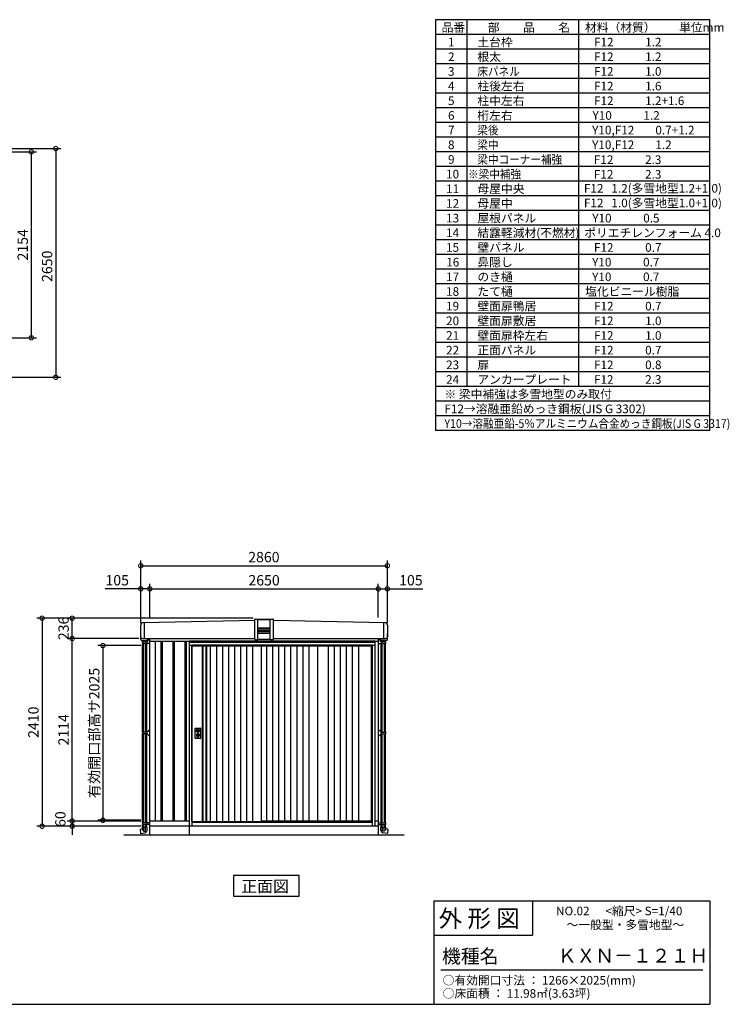
# Model space of a CAD drawing. Extents: x 140 to 16534, y 0 to 11410.
# Drawn here: x 8304 to 16534, y 0 to 11410 of the extents above; entities that cross this region are included whole.
import ezdxf

# ---------------------------------------------------------------- set-up
doc = ezdxf.new("R2010")
doc.units = 0
doc.header["$LTSCALE"] = 20
doc.header["$PDMODE"] = 3
doc.header["$PDSIZE"] = 2
doc.layers.get('0').update_dxf_attribs({"linetype": 'CONTINUOUS'})
doc.layers.get('DEFPOINTS').update_dxf_attribs({"linetype": 'CONTINUOUS'})
for name, color, linetype in [('仕様書枠', 230, 'CONTINUOUS'), ('寸法', 4, 'CONTINUOUS'), ('文字', 7, 'CONTINUOUS'), ('細線', 5, 'CONTINUOUS'), ('部品1', 7, 'CONTINUOUS'), ('Ｇ．Ｌ', 30, 'CONTINUOUS')]:
    doc.layers.add(name, color=color, linetype=linetype)
doc.styles.add('MSGOTHIC', font='MS PGothic.ttf')
doc.styles.add('STYLE1', font='isocp.shx', dxfattribs={"bigfont": 'bigfont.shx'})
doc.styles.add('STYLE2', font='MS PGothic.ttf')
doc.dimstyles.new('INABA_S40G', dxfattribs={"dimscale": 40, "dimtxt": 3, "dimasz": 2.5, "dimexe": 1.5, "dimexo": 0.5, "dimgap": 1, "dimtad": 3, "dimdec": 1, "dimdsep": 46, "dimtxsty": 'STYLE1', "dimblk1": 'DOTSMALL', "dimblk2": 'DOTSMALL', "dimsah": 1, "dimcen": 0, "dimclrt": 7, "dimadec": 0, "dimazin": 0, "dimtfac": 1, "dimtdec": 4, "dimtix": 1, "dimtmove": 0, "dimatfit": 3, "dimldrblk": 'DOTSMALL', "dimfxl": 1, "dimtolj": 1, "dimtzin": 0, "dimarcsym": 0})

# ---------------------------------------------------------------- blocks, each defined once
blk = doc.blocks.new('_DOTSMALL')
at = {"color": 0, "linetype": 'ByBlock', "ltscale": 50, "const_width": 0.5}
blk.add_lwpolyline([(-0.0625, 0, 1), (0.0625, 0, 1)], format="xyb", close=True, dxfattribs=at)
blk = doc.blocks.new('*D14')
at = {"layer": 'DEFPOINTS', "color": 0, "ltscale": 50}
for p in [(9729, 4157), (9269, 2132), (9729, 2132)]:
    blk.add_point(p, dxfattribs=at)
at = {"layer": '寸法', "color": 0, "lineweight": -2, "ltscale": 50}
for p, q in [((9709, 4157), (9209, 4157)), ((9269, 4157), (9269, 2132)), ((9709, 2132), (9209, 2132))]:
    blk.add_line(p, q, dxfattribs=at)
at = {"layer": '寸法', "color": 0, "lineweight": -2, "ltscale": 50, "xscale": 100, "yscale": 100, "zscale": 100}
for p, rotation in [((9269, 4157), 90), ((9269, 2132), 270)]:
    blk.add_blockref('_DOTSMALL', p, dxfattribs=dict(at, rotation=rotation))
at = {"layer": '寸法', "color": 7, "ltscale": 50, "insert": (9169, 3144), "char_height": 120, "attachment_point": 5, "rotation": 90, "style": 'STYLE1'}
blk.add_mtext('\\A1;有効開口部高サ2025', dxfattribs=at)
blk = doc.blocks.new('*D15')
at = {"layer": 'DEFPOINTS', "color": 0, "ltscale": 50}
for p in [(8913, 2064), (9729, 2124), (9729, 2064)]:
    blk.add_point(p, dxfattribs=at)
at = {"layer": '寸法', "color": 0, "lineweight": -2, "ltscale": 50}
for p, q in [((8913, 2124), (8913, 2224)), ((9709, 2124), (8853, 2124)), ((9709, 2064), (8853, 2064)), ((8913, 2124), (8913, 2064)), ((8913, 2064), (8913, 1964))]:
    blk.add_line(p, q, dxfattribs=at)
at = {"layer": '寸法', "color": 0, "lineweight": -2, "ltscale": 50, "xscale": 100, "yscale": 100, "zscale": 100}
for p, rotation in [((8913, 2124), 270), ((8913, 2064), 90)]:
    blk.add_blockref('_DOTSMALL', p, dxfattribs=dict(at, rotation=rotation))
at = {"layer": '寸法', "color": 7, "ltscale": 50, "insert": (8776, 2146), "char_height": 120, "attachment_point": 5, "rotation": 90, "style": 'STYLE1'}
blk.add_mtext('\\A1;60', dxfattribs=at)
blk = doc.blocks.new('*D16')
at = {"layer": 'DEFPOINTS', "color": 0, "ltscale": 50}
for p in [(12568, 4814), (12463, 4464), (12568, 4395)]:
    blk.add_point(p, dxfattribs=at)
at = {"layer": '寸法', "color": 0, "lineweight": -2, "ltscale": 50}
for p, q in [((12463, 4484), (12463, 4874)), ((12463, 4814), (12568, 4814)), ((12568, 4415), (12568, 4874)), ((12568, 4814), (12979, 4814))]:
    blk.add_line(p, q, dxfattribs=at)
at = {"layer": '寸法', "color": 0, "lineweight": -2, "ltscale": 50, "xscale": 100, "yscale": 100, "zscale": 100, "rotation": 180}
blk.add_blockref('_DOTSMALL', (12463, 4814), dxfattribs=at)
at = {"layer": '寸法', "color": 0, "lineweight": -2, "ltscale": 50, "xscale": 100, "yscale": 100, "zscale": 100}
blk.add_blockref('_DOTSMALL', (12568, 4814), dxfattribs=at)
at = {"layer": '寸法', "color": 7, "ltscale": 50, "insert": (12841, 4914), "char_height": 120, "attachment_point": 5, "style": 'STYLE1'}
blk.add_mtext('\\A1;105', dxfattribs=at)
blk = doc.blocks.new('*D17')
at = {"layer": 'DEFPOINTS', "color": 0, "ltscale": 50}
for p in [(9708, 4814), (9813, 4464), (9708, 4395)]:
    blk.add_point(p, dxfattribs=at)
at = {"layer": '寸法', "color": 0, "lineweight": -2, "ltscale": 50}
for p, q in [((9708, 4814), (9296, 4814)), ((9708, 4415), (9708, 4874)), ((9813, 4814), (9708, 4814)), ((9813, 4484), (9813, 4874))]:
    blk.add_line(p, q, dxfattribs=at)
at = {"layer": '寸法', "color": 0, "lineweight": -2, "ltscale": 50, "xscale": 100, "yscale": 100, "zscale": 100, "rotation": 180}
blk.add_blockref('_DOTSMALL', (9708, 4814), dxfattribs=at)
at = {"layer": '寸法', "color": 0, "lineweight": -2, "ltscale": 50, "xscale": 100, "yscale": 100, "zscale": 100}
blk.add_blockref('_DOTSMALL', (9813, 4814), dxfattribs=at)
at = {"layer": '寸法', "color": 7, "ltscale": 50, "insert": (9435, 4914), "char_height": 120, "attachment_point": 5, "style": 'STYLE1'}
blk.add_mtext('\\A1;105', dxfattribs=at)
blk = doc.blocks.new('*D18')
at = {"layer": 'DEFPOINTS', "color": 0, "ltscale": 50}
for p in [(8913, 4238), (9707, 4238), (9729, 2124)]:
    blk.add_point(p, dxfattribs=at)
at = {"layer": '寸法', "color": 0, "lineweight": -2, "ltscale": 50}
for p, q in [((9687, 4238), (8853, 4238)), ((8913, 2124), (8913, 4238)), ((9709, 2124), (8853, 2124))]:
    blk.add_line(p, q, dxfattribs=at)
at = {"layer": '寸法', "color": 0, "lineweight": -2, "ltscale": 50, "xscale": 100, "yscale": 100, "zscale": 100}
for p, rotation in [((8913, 4238), 90), ((8913, 2124), 270)]:
    blk.add_blockref('_DOTSMALL', p, dxfattribs=dict(at, rotation=rotation))
at = {"layer": '寸法', "color": 7, "ltscale": 50, "insert": (8813, 3181), "char_height": 120, "attachment_point": 5, "rotation": 90, "style": 'STYLE1'}
blk.add_mtext('\\A1;2114', dxfattribs=at)
blk = doc.blocks.new('*D19')
at = {"layer": 'DEFPOINTS', "color": 0, "ltscale": 50}
for p in [(8913, 4474), (11030, 4474), (9663, 4238)]:
    blk.add_point(p, dxfattribs=at)
at = {"layer": '寸法', "color": 0, "lineweight": -2, "ltscale": 50}
for p, q in [((11010, 4474), (8853, 4474)), ((8913, 4238), (8913, 4474)), ((9643, 4238), (8853, 4238))]:
    blk.add_line(p, q, dxfattribs=at)
at = {"layer": '寸法', "color": 0, "lineweight": -2, "ltscale": 50, "xscale": 100, "yscale": 100, "zscale": 100}
for p, rotation in [((8913, 4474), 90), ((8913, 4238), 270)]:
    blk.add_blockref('_DOTSMALL', p, dxfattribs=dict(at, rotation=rotation))
at = {"layer": '寸法', "color": 7, "ltscale": 50, "insert": (8813, 4356), "char_height": 120, "attachment_point": 5, "rotation": 90, "style": 'STYLE1'}
blk.add_mtext('\\A1;236', dxfattribs=at)
blk = doc.blocks.new('*D20')
at = {"layer": 'DEFPOINTS', "color": 0, "ltscale": 50}
for p in [(8920, 4474), (8563, 2064), (9729, 2064)]:
    blk.add_point(p, dxfattribs=at)
at = {"layer": '寸法', "color": 0, "lineweight": -2, "ltscale": 50}
for p, q in [((8900, 4474), (8503, 4474)), ((8563, 4474), (8563, 2064)), ((9709, 2064), (8503, 2064))]:
    blk.add_line(p, q, dxfattribs=at)
at = {"layer": '寸法', "color": 0, "lineweight": -2, "ltscale": 50, "xscale": 100, "yscale": 100, "zscale": 100}
for p, rotation in [((8563, 4474), 90), ((8563, 2064), 270)]:
    blk.add_blockref('_DOTSMALL', p, dxfattribs=dict(at, rotation=rotation))
at = {"layer": '寸法', "color": 7, "ltscale": 50, "insert": (8463, 3269), "char_height": 120, "attachment_point": 5, "rotation": 90, "style": 'STYLE1'}
blk.add_mtext('\\A1;2410', dxfattribs=at)
blk = doc.blocks.new('*D21')
at = {"layer": 'DEFPOINTS', "color": 0, "ltscale": 50}
for p in [(12463, 4814), (9813, 4533), (12463, 4464)]:
    blk.add_point(p, dxfattribs=at)
at = {"layer": '寸法', "color": 0, "lineweight": -2, "ltscale": 50}
for p, q in [((9813, 4553), (9813, 4874)), ((9813, 4814), (12463, 4814)), ((12463, 4484), (12463, 4874))]:
    blk.add_line(p, q, dxfattribs=at)
at = {"layer": '寸法', "color": 0, "lineweight": -2, "ltscale": 50, "xscale": 100, "yscale": 100, "zscale": 100, "rotation": 180}
blk.add_blockref('_DOTSMALL', (9813, 4814), dxfattribs=at)
at = {"layer": '寸法', "color": 0, "lineweight": -2, "ltscale": 50, "xscale": 100, "yscale": 100, "zscale": 100}
blk.add_blockref('_DOTSMALL', (12463, 4814), dxfattribs=at)
at = {"layer": '寸法', "color": 7, "ltscale": 50, "insert": (11138, 4914), "char_height": 120, "attachment_point": 5, "style": 'STYLE1'}
blk.add_mtext('\\A1;2650', dxfattribs=at)
blk = doc.blocks.new('*D22')
at = {"layer": 'DEFPOINTS', "color": 0, "ltscale": 50}
for p in [(12568, 5082), (9708, 4814), (12568, 4814)]:
    blk.add_point(p, dxfattribs=at)
at = {"layer": '寸法', "color": 0, "lineweight": -2, "ltscale": 50}
for p, q in [((9708, 4834), (9708, 5142)), ((12568, 4834), (12568, 5142)), ((9708, 5082), (12568, 5082))]:
    blk.add_line(p, q, dxfattribs=at)
at = {"layer": '寸法', "color": 0, "lineweight": -2, "ltscale": 50, "xscale": 100, "yscale": 100, "zscale": 100, "rotation": 180}
blk.add_blockref('_DOTSMALL', (9708, 5082), dxfattribs=at)
at = {"layer": '寸法', "color": 0, "lineweight": -2, "ltscale": 50, "xscale": 100, "yscale": 100, "zscale": 100}
blk.add_blockref('_DOTSMALL', (12568, 5082), dxfattribs=at)
at = {"layer": '寸法', "color": 7, "ltscale": 50, "insert": (11136, 5182), "char_height": 120, "attachment_point": 5, "style": 'STYLE1'}
blk.add_mtext('\\A1;2860', dxfattribs=at)
blk = doc.blocks.new('*D13')
at = {"layer": 'DEFPOINTS', "color": 0, "ltscale": 50}
for p in [(7433, 9916), (7433, 7266), (8722, 7266)]:
    blk.add_point(p, dxfattribs=at)
at = {"layer": '寸法', "color": 0, "lineweight": -2, "ltscale": 50}
for p, q in [((7453, 9916), (8782, 9916)), ((8722, 9916), (8722, 7266)), ((7453, 7266), (8782, 7266))]:
    blk.add_line(p, q, dxfattribs=at)
at = {"layer": '寸法', "color": 0, "lineweight": -2, "ltscale": 50, "xscale": 100, "yscale": 100, "zscale": 100}
for p, rotation in [((8722, 9916), 90), ((8722, 7266), 270)]:
    blk.add_blockref('_DOTSMALL', p, dxfattribs=dict(at, rotation=rotation))
at = {"layer": '寸法', "color": 7, "ltscale": 50, "insert": (8622, 8552), "char_height": 120, "attachment_point": 5, "rotation": 90, "style": 'STYLE1'}
blk.add_mtext('\\A1;2650', dxfattribs=at)
blk = doc.blocks.new('*D56')
at = {"layer": 'DEFPOINTS', "color": 0, "ltscale": 50}
for p in [(7510, 9878), (7510, 7724), (8439, 7724)]:
    blk.add_point(p, dxfattribs=at)
at = {"layer": '寸法', "color": 0, "lineweight": -2, "ltscale": 50}
for p, q in [((7530, 9878), (8499, 9878)), ((8439, 9878), (8439, 7724)), ((7530, 7724), (8499, 7724))]:
    blk.add_line(p, q, dxfattribs=at)
at = {"layer": '寸法', "color": 0, "lineweight": -2, "ltscale": 50, "xscale": 100, "yscale": 100, "zscale": 100}
for p, rotation in [((8439, 9878), 90), ((8439, 7724), 270)]:
    blk.add_blockref('_DOTSMALL', p, dxfattribs=dict(at, rotation=rotation))
at = {"layer": '寸法', "color": 7, "ltscale": 50, "insert": (8339, 8801), "char_height": 120, "attachment_point": 5, "rotation": 90, "style": 'STYLE1'}
blk.add_mtext('\\A1;2154', dxfattribs=at)

msp = doc.modelspace()

# ---------------------------------------------------------------- linework, layer by layer
at = {"layer": '仕様書枠', "ltscale": 50}
for p, q in [((13127.2, 11409.6), (13127.2, 6649.6)), ((16307.2, 11409.6), (13127.2, 11409.6)), ((13490.2, 11409.6), (13490.2, 7159.6)), ((16307.2, 6649.6), (16307.2, 11409.6)), ((14785.2, 11409.6), (14785.2, 7159.6)), ((16307.2, 11239.6), (13127.2, 11239.6)), ((16307.2, 11069.6), (13127.2, 11069.6)), ((16307.2, 10899.6), (13127.2, 10899.6)), ((16307.2, 10729.6), (13127.2, 10729.6)), ((16307.2, 10559.6), (13127.2, 10559.6)), ((16307.2, 10389.6), (13127.2, 10389.6)), ((16307.2, 10219.6), (13127.2, 10219.6)), ((16307.2, 10049.6), (13127.2, 10049.6)), ((16307.2, 9879.6), (13127.2, 9879.6)), ((16307.2, 9709.6), (13127.2, 9709.6)), ((16307.2, 9539.6), (13127.2, 9539.6)), ((16307.2, 9369.6), (13127.2, 9369.6)), ((16307.2, 9199.6), (13127.2, 9199.6)), ((16307.2, 9029.6), (13127.2, 9029.6)), ((16307.2, 8859.6), (13127.2, 8859.6)), ((16307.2, 8689.6), (13127.2, 8689.6)), ((16307.2, 8519.6), (13127.2, 8519.6)), ((16307.2, 8349.6), (13127.2, 8349.6)), ((16307.2, 8179.6), (13127.2, 8179.6)), ((16307.2, 8009.6), (13127.2, 8009.6)), ((16307.2, 7839.6), (13127.2, 7839.6)), ((16307.2, 7669.6), (13127.2, 7669.6)), ((16307.2, 7499.6), (13127.2, 7499.6)), ((16307.2, 7329.6), (13127.2, 7329.6)), ((16307.2, 7159.6), (13127.2, 7159.6)), ((16307.2, 6989.6), (13127.2, 6989.6)), ((16307.2, 6819.6), (13127.2, 6819.6)), ((16307.2, 6649.6), (13127.2, 6649.6)), ((13107.2, 1200), (16307.2, 1200)), ((16307.2, 1200), (16307.2, 0)), ((13107.2, 800), (14251.2, 800)), ((140, 0), (16307.2, 0))]:
    msp.add_line(p, q, dxfattribs=at)
at = {"layer": '仕様書枠', "linetype": 'Continuous', "ltscale": 50}
for p, q in [((13107.2, 1200), (13107.2, 0)), ((14251.2, 1200), (14251.2, 800))]:
    msp.add_line(p, q, dxfattribs=at)
at = {"layer": '文字', "color": 7, "ltscale": 50}
msp.add_line((13187.2, 400), (16227.2, 400), dxfattribs=at)
at = {"layer": '細線', "ltscale": 50}
for p, q in [((11065.669, 4457.683), (11209.669, 4457.683)), ((9752.669, 4237.683), (9752.669, 4425.09)), ((11065.669, 4362.979), (11209.669, 4362.979)), ((11065.669, 4352.979), (11209.669, 4352.979)), ((11065.669, 4335.979), (11209.669, 4335.979)), ((12522.669, 4425.09), (12522.669, 4237.683)), ((11065.669, 4318.979), (11209.669, 4318.979)), ((11065.669, 4301.979), (11209.669, 4301.979)), ((9726.869, 4209.723), (9726.869, 4216.723)), ((9726.869, 4209.723), (9781.469, 4209.723)), ((9729.169, 4202.223), (9729.169, 4209.723)), ((9729.169, 3155.083), (9729.169, 4182.223)), ((9742.169, 4202.223), (9742.169, 4209.723)), ((9742.169, 3155.083), (9742.169, 4182.223)), ((9745.169, 4209.723), (9745.169, 4216.723)), ((9763.169, 4209.723), (9763.169, 4216.723)), ((9766.169, 4202.223), (9766.169, 4209.723)), ((9766.169, 3155.083), (9766.169, 4182.223)), ((9779.169, 4202.223), (9779.169, 4209.723)), ((9779.169, 3155.083), (9779.169, 4182.223)), ((9781.469, 4209.723), (9781.469, 4216.723)), ((9940.169, 4208.683), (9940.169, 2123.683)), ((9955.169, 4208.683), (9955.169, 2123.683)), ((10080.169, 4208.683), (10080.169, 2123.683)), ((10095.169, 4208.683), (10095.169, 2123.683)), ((10220.169, 4208.683), (10220.169, 2123.683)), ((10235.169, 4208.683), (10235.169, 2123.683)), ((12424.669, 4193.683), (10270.669, 4193.683)), ((10300.669, 4161.183), (10300.669, 2068.683)), ((12394.669, 4161.183), (10300.669, 4161.183)), ((12394.669, 4151.683), (10300.669, 4151.683)), ((12394.669, 2068.683), (12394.669, 4161.183)), ((12493.869, 4209.723), (12493.869, 4216.723)), ((12548.469, 4209.723), (12493.869, 4209.723)), ((12496.169, 4202.223), (12496.169, 4209.723)), ((12496.169, 3155.083), (12496.169, 4182.223)), ((12509.169, 4202.223), (12509.169, 4209.723)), ((12509.169, 3155.083), (12509.169, 4182.223)), ((12512.169, 4209.723), (12512.169, 4216.723)), ((12530.169, 4209.723), (12530.169, 4216.723)), ((12533.169, 4202.223), (12533.169, 4209.723)), ((12533.169, 3155.083), (12533.169, 4182.223)), ((12546.169, 4202.223), (12546.169, 4209.723)), ((12546.169, 3155.083), (12546.169, 4182.223)), ((12548.469, 4209.723), (12548.469, 4216.723)), ((9729.169, 2104.109), (9729.169, 3135.083)), ((9742.169, 2104.109), (9742.169, 3135.083)), ((9766.169, 2104.109), (9766.169, 3135.083)), ((9779.169, 2104.109), (9779.169, 3135.083)), ((10356.6, 3177.429), (10359.507, 3177.429)), ((10356.6, 3161.937), (10359.507, 3161.937)), ((10361.169, 3095.824), (10361.169, 3104.808)), ((10365.669, 3099.131), (10365.669, 3103.708)), ((10376.669, 3099.131), (10376.669, 3103.708)), ((10381.169, 3095.824), (10381.169, 3104.808)), ((10382.831, 3177.429), (10385.738, 3177.429)), ((10382.831, 3161.937), (10385.738, 3161.937)), ((12496.169, 2104.109), (12496.169, 3135.083)), ((12509.169, 2104.109), (12509.169, 3135.083)), ((12533.169, 2104.109), (12533.169, 3135.083)), ((12546.169, 2104.109), (12546.169, 3135.083)), ((9729.169, 2053.705), (9729.169, 2084.109)), ((9742.169, 2053.705), (9742.169, 2084.109)), ((9766.169, 2053.705), (9766.169, 2084.109)), ((9779.169, 2053.705), (9779.169, 2084.109)), ((10300.669, 2115.683), (12394.669, 2115.683)), ((10300.669, 2111.683), (12394.669, 2111.683)), ((11104.669, 2126.183), (12368.669, 2126.183)), ((12372.669, 2115.683), (12368.669, 2126.183)), ((12496.169, 2053.705), (12496.169, 2084.109)), ((12509.169, 2053.705), (12509.169, 2084.109)), ((12533.169, 2053.705), (12533.169, 2084.109)), ((12546.169, 2053.705), (12546.169, 2084.109)), ((9702.269, 2028.205), (9726.869, 2032.705)), ((9702.269, 2028.205), (9726.869, 2032.705)), ((9702.269, 2028.205), (9726.869, 2032.705)), ((9702.269, 2028.205), (9706.218, 1978.827)), ((9706.218, 1978.827), (9759.081, 1988.497)), ((9726.869, 2032.705), (9726.869, 2053.705)), ((9781.469, 2053.705), (9726.869, 2053.705)), ((9726.869, 2032.705), (9731.268, 2008.658)), ((9745.169, 2001.23), (9745.169, 2053.705)), ((9745.169, 2001.23), (9763.169, 2004.522)), ((9763.169, 2004.522), (9763.169, 2053.705)), ((9781.469, 2015.351), (9781.469, 2053.705)), ((12493.869, 2053.705), (12548.469, 2053.705)), ((12493.869, 2015.351), (12493.869, 2053.705)), ((12512.169, 2004.522), (12512.169, 2053.705)), ((12530.169, 2001.23), (12512.169, 2004.522)), ((12569.119, 1978.827), (12516.256, 1988.497)), ((12530.169, 2001.23), (12530.169, 2053.705)), ((12548.469, 2032.705), (12544.07, 2008.658)), ((12548.469, 2032.705), (12548.469, 2053.705)), ((12573.069, 2028.205), (12548.469, 2032.705)), ((12573.069, 2028.205), (12548.469, 2032.705)), ((12573.069, 2028.205), (12548.469, 2032.705)), ((12573.069, 2028.205), (12569.119, 1978.827))]:
    msp.add_line(p, q, dxfattribs=at)
at = {"layer": '細線'}
for p, q in [((9796.169, 4218.266), (9796.169, 4237.683)), ((12479.169, 4218.266), (12479.169, 4237.683)), ((9727.969, 4202.223), (9727.969, 4182.223)), ((9781.638, 4202.223), (9727.969, 4202.223)), ((9812.669, 4182.223), (9727.969, 4182.223)), ((9780.369, 4202.223), (9780.369, 4182.223)), ((9782.248, 4203.102), (9795.29, 4216.144)), ((9782.248, 4203.102), (9795.29, 4216.144)), ((10428.669, 4151.683), (10428.669, 2118.683)), ((10462.669, 4151.683), (10462.669, 2118.683)), ((10514.669, 4151.683), (10514.669, 2118.683)), ((10584.669, 4151.683), (10584.669, 2118.683)), ((10654.669, 4151.683), (10654.669, 2118.683)), ((10724.669, 4151.683), (10724.669, 2118.683)), ((10794.669, 4151.683), (10794.669, 2118.683)), ((10864.669, 4151.683), (10864.669, 2118.683)), ((10934.669, 4151.683), (10934.669, 2118.683)), ((11004.669, 4151.683), (11004.669, 2118.683)), ((11166.169, 4151.683), (11166.169, 2126.183)), ((11236.169, 4151.683), (11236.169, 2126.183)), ((11306.169, 4151.683), (11306.169, 2126.183)), ((11376.169, 4151.683), (11376.169, 2126.183)), ((11446.169, 4151.683), (11446.169, 2126.183)), ((11516.169, 4151.683), (11516.169, 2126.183)), ((11586.169, 4151.683), (11586.169, 2126.183)), ((11656.169, 4151.683), (11656.169, 2126.183)), ((11881.419, 4151.683), (11881.419, 2126.183)), ((11951.419, 4151.683), (11951.419, 2126.183)), ((12021.419, 4151.683), (12021.419, 2126.183)), ((12091.419, 4151.683), (12091.419, 2126.183)), ((12161.419, 4151.683), (12161.419, 2126.183)), ((12231.419, 4151.683), (12231.419, 2126.183)), ((12462.669, 4182.223), (12547.369, 4182.223)), ((12493.09, 4203.102), (12480.048, 4216.144)), ((12493.09, 4203.102), (12480.048, 4216.144)), ((12493.699, 4202.223), (12547.369, 4202.223)), ((12494.969, 4202.223), (12494.969, 4182.223)), ((12547.369, 4202.223), (12547.369, 4182.223)), ((9727.969, 3155.083), (9727.969, 3135.083)), ((9781.638, 3155.083), (9727.969, 3155.083)), ((9781.638, 3135.083), (9727.969, 3135.083)), ((9780.369, 3155.083), (9780.369, 3135.083)), ((9782.248, 3155.962), (9800.49, 3174.204)), ((9782.248, 3134.204), (9800.49, 3115.962)), ((9812.669, 3175.083), (9802.611, 3175.083)), ((9812.669, 3115.083), (9802.611, 3115.083)), ((12462.669, 3175.083), (12472.726, 3175.083)), ((12462.669, 3115.083), (12472.726, 3115.083)), ((12493.09, 3155.962), (12474.848, 3174.204)), ((12493.09, 3134.204), (12474.848, 3115.962)), ((12493.699, 3155.083), (12547.369, 3155.083)), ((12493.699, 3135.083), (12547.369, 3135.083)), ((12494.969, 3155.083), (12494.969, 3135.083)), ((12547.369, 3155.083), (12547.369, 3135.083)), ((9727.969, 2104.109), (9727.969, 2084.109)), ((9812.669, 2104.109), (9727.969, 2104.109)), ((9812.669, 2084.109), (9727.969, 2084.109)), ((9780.369, 2104.109), (9780.369, 2084.109)), ((12462.669, 2104.109), (12547.369, 2104.109)), ((12462.669, 2084.109), (12547.369, 2084.109)), ((12494.969, 2104.109), (12494.969, 2084.109)), ((12547.369, 2104.109), (12547.369, 2084.109))]:
    msp.add_line(p, q, dxfattribs=at)
at = {"layer": '細線', "ltscale": 50}
for centre, radius in [((10371.169, 3119.683), 12), ((10371.169, 3169.683), 4.5)]:
    msp.add_circle(centre, radius, dxfattribs=at)
at = {"layer": '細線'}
for centre, start, end in [((9784.369, 4200.98), 135, 155.5301995), ((9793.169, 4218.266), 315, 0), ((12482.169, 4218.266), 180, 225), ((12490.969, 4200.98), 24.4698005, 45), ((9784.369, 3153.84), 135, 155.5301995), ((9784.369, 3136.326), 204.4698005, 225), ((9802.611, 3172.083), 90, 135), ((9802.611, 3118.083), 225, 270), ((12472.726, 3172.083), 45, 90), ((12472.726, 3118.083), 270, 315), ((12490.969, 3153.84), 24.4698005, 45), ((12490.969, 3136.326), 315, 335.5301995)]:
    msp.add_arc(centre, 3, start, end, dxfattribs=at)
at = {"layer": '細線', "ltscale": 50}
for centre, radius, start, end in [((10371.169, 3119.683), 17.5, 306.4837371, 233.5162629), ((10371.169, 3169.683), 16.5, 152.0012353, 207.9987647), ((10371.169, 3169.683), 14, 146.4074436, 213.5925564), ((10360.169, 3104.808), 1, 0, 53.5162629), ((10362.169, 3095.824), 1, 180, 249.3326835), ((10371.169, 3119.683), 26.5, 249.3326835, 290.6673165), ((10365.969, 3103.708), 0.3, 71.9694646, 180), ((10365.969, 3099.131), 0.3, 180, 255.8014401), ((10371.169, 3119.683), 21.5, 255.8014401, 284.1985599), ((10371.169, 3119.683), 16.5, 251.9694646, 288.0305354), ((10371.169, 3119.683), 4, 111.2538092, 248.7461908), ((10376.369, 3103.708), 0.3, 0, 108.0305354), ((10376.369, 3099.131), 0.3, 284.1985599, 0), ((10380.169, 3095.824), 1, 290.6673165, 360), ((10382.169, 3104.808), 1, 126.4837371, 180), ((10371.169, 3169.683), 14, 326.4074436, 33.5925564), ((10371.169, 3169.683), 16.5, 332.0012353, 27.9987647), ((9754.169, 2015.351), 27.3, 280.3663226, 0), ((12521.169, 2015.351), 27.3, 180, 259.6336774)]:
    msp.add_arc(centre, radius, start, end, dxfattribs=at)
at = {"layer": '部品1', "ltscale": 50}
for p, q in [((9737.131, 4424.811), (11029.669, 4451.747)), ((11029.669, 4232.383), (11029.669, 4459.183)), ((11034.669, 4464.183), (11240.669, 4464.183)), ((11065.669, 4232.383), (11065.669, 4464.183)), ((11209.669, 4232.383), (11209.669, 4464.183)), ((11245.669, 4232.383), (11245.669, 4459.183)), ((11245.669, 4451.747), (12538.207, 4424.811)), ((9707.669, 4257.683), (9707.669, 4394.816)), ((12567.669, 4394.816), (12567.669, 4257.683)), ((9707.169, 4231.723), (9707.169, 4294.723)), ((9707.169, 4294.723), (9707.669, 4294.723)), ((9727.669, 4237.683), (11029.669, 4237.683)), ((9785.169, 4219.723), (9785.169, 4237.683)), ((9812.669, 1963.683), (9812.669, 4237.683)), ((11034.669, 4227.383), (11060.669, 4227.383)), ((11065.669, 4232.683), (11209.669, 4232.683)), ((11214.669, 4227.383), (11240.669, 4227.383)), ((11245.669, 4237.683), (12547.669, 4237.683)), ((12462.669, 4237.683), (12462.669, 1963.683)), ((12490.169, 4219.723), (12490.169, 4237.683)), ((12568.169, 4294.723), (12567.669, 4294.723)), ((12568.169, 4231.723), (12568.169, 4294.723)), ((9722.169, 4216.723), (9782.169, 4216.723)), ((9812.669, 4208.683), (12462.669, 4208.683)), ((9877.669, 2123.683), (9877.669, 4208.683)), ((12424.669, 4208.683), (10270.669, 4208.683)), ((10270.669, 4203.683), (10270.669, 1963.683)), ((12424.669, 4203.683), (10270.669, 4203.683)), ((10300.669, 4159.683), (10270.669, 4159.683)), ((10297.669, 4208.683), (10297.669, 4208.683)), ((10297.669, 4203.683), (10297.669, 4208.683)), ((10300.669, 2118.683), (10300.669, 4151.683)), ((11104.669, 4151.683), (11104.669, 2118.683)), ((11104.669, 4151.683), (11104.669, 2118.683)), ((11758.669, 4151.683), (11758.669, 2126.183)), ((12385.669, 2115.683), (12385.669, 4151.683)), ((12424.669, 4159.683), (12394.669, 4159.683)), ((12397.669, 4208.683), (12397.669, 4208.683)), ((12397.669, 4203.683), (12397.669, 4208.683)), ((12424.669, 2063.683), (12424.669, 4203.683)), ((12553.169, 4216.723), (12493.169, 4216.723)), ((10339.669, 3084.183), (10339.669, 3195.183)), ((10344.669, 3200.183), (10397.669, 3200.183)), ((10402.669, 3195.183), (10402.669, 3084.183)), ((10397.669, 3079.183), (10344.669, 3079.183)), ((10270.669, 2123.683), (9812.669, 2123.683)), ((12462.669, 2063.683), (9812.669, 2063.683)), ((10270.669, 2068.683), (12424.669, 2068.683)), ((10300.669, 2118.683), (11104.669, 2118.683)), ((10309.669, 2118.683), (10309.669, 2115.683)), ((12462.669, 2123.683), (12424.669, 2123.683))]:
    msp.add_line(p, q, dxfattribs=at)
at = {"layer": '部品1'}
for p, q in [((10420.669, 4151.683), (10420.669, 2118.683)), ((10470.669, 4151.683), (10470.669, 2118.683)), ((11758.669, 4151.683), (11758.669, 2126.183))]:
    msp.add_line(p, q, dxfattribs=at)
at = {"layer": '部品1', "ltscale": 50}
for points in [[(10367.669, 3188.358), (10367.669, 3177.429)], [(10367.669, 3161.937), (10367.669, 3151.008)], [(10374.669, 3177.429), (10374.669, 3188.358)], [(10374.669, 3151.008), (10374.669, 3161.937)]]:
    msp.add_lwpolyline(points, dxfattribs=at)
msp.add_lwpolyline([(10369.719, 3114.933), (10372.619, 3114.933), (10372.619, 3124.433), (10369.719, 3124.433)], close=True, dxfattribs=at)
at = {"layer": '部品1'}
msp.add_lwpolyline([(10783.434, 1492.393), (10783.434, 1252.501), (11546.904, 1252.501), (11546.904, 1492.393)], close=True, dxfattribs=at)
msp.add_lwpolyline([(10783.434, 1492.393), (10783.434, 1252.501), (11546.904, 1252.501), (11546.904, 1492.393)], close=True, dxfattribs=at)
at = {"layer": '部品1', "ltscale": 50}
for centre, radius in [((10371.169, 3169.683), 19), ((10371.169, 3119.683), 9)]:
    msp.add_circle(centre, radius, dxfattribs=at)
for centre, radius, start, end in [((11034.669, 4459.183), 5, 90, 180), ((11240.669, 4459.183), 5, 0, 90), ((9737.669, 4394.816), 30, 91.0270216, 180), ((12537.669, 4394.816), 30, 0, 88.9729784), ((9722.169, 4231.723), 15, 180, 270), ((9727.669, 4257.683), 20, 180, 270), ((11034.669, 4232.383), 5, 180, 270), ((11060.669, 4232.383), 5, 270, 0), ((11214.669, 4232.383), 5, 180, 270), ((11240.669, 4232.383), 5, 270, 0), ((12547.669, 4257.683), 20, 270, 0), ((12553.169, 4231.723), 15, 270, 0), ((9782.169, 4219.723), 3, 270, 360), ((12493.169, 4219.723), 3, 180, 270), ((10344.669, 3195.183), 5, 90, 180), ((10397.669, 3195.183), 5, 0, 90), ((10344.669, 3084.183), 5, 180, 270), ((10371.169, 3169.683), 8.5, 114.3157392, 245.6842608), ((10371.169, 3169.683), 8.5, 294.3157392, 65.6842608), ((10397.669, 3084.183), 5, 270, 0)]:
    msp.add_arc(centre, radius, start, end, dxfattribs=at)
at = {"layer": 'Ｇ．Ｌ', "color": 30, "ltscale": 50}
msp.add_line((9512.669, 1963.683), (12762.669, 1963.683), dxfattribs=at)

# ---------------------------------------------------------------- texts
at = {"layer": '文字', "color": 7, "ltscale": 50}
for s, height, style, p in [('品番', 100, 'STYLE1', (13197.425, 11270.014)), ('部\u3000\u3000品\u3000\u3000名', 100, 'STYLE1', (13732.038, 11270.014)), ('材料（材質）\u3000\u3000単位mm', 100, 'STYLE1', (14859.798, 11270.014)), ('1', 100, 'STYLE1', (13271.19, 11100.014)), ('土台枠', 100, 'STYLE1', (13612.336, 11100.014)), ('F12            1.2', 100, 'STYLE1', (14964.22, 11100.014)), ('2', 100, 'STYLE1', (13271.19, 10930.014)), ('根太', 100, 'STYLE1', (13612.336, 10930.014)), ('F12            1.2', 100, 'STYLE1', (14964.22, 10930.014)), ('3', 100, 'STYLE1', (13271.19, 10760.014)), ('F12            1.0', 100, 'STYLE1', (14964.22, 10760.014)), ('4', 100, 'STYLE1', (13271.19, 10590.014)), ('柱後左右', 100, 'STYLE1', (13612.336, 10590.014)), ('F12            1.6', 100, 'STYLE1', (14964.22, 10590.014)), ('5', 100, 'STYLE1', (13271.19, 10420.014)), ('柱中左右', 100, 'STYLE1', (13612.336, 10420.014)), ('F12            1.2+1.6', 100, 'STYLE1', (14964.22, 10420.014)), ('6', 100, 'STYLE1', (13271.19, 10250.014)), ('桁左右', 100, 'STYLE1', (13612.336, 10250.014)), ('Y10            1.2', 100, 'STYLE1', (14947.044, 10250.014)), ('7', 100, 'STYLE1', (13271.19, 10080.014)), ('Y10,F12        0.7+1.2', 100, 'STYLE1', (14942.749, 10080.014)), ('8', 100, 'STYLE1', (13271.19, 9910.014)), ('Y10,F12        1.2', 100, 'STYLE1', (14942.749, 9910.014)), ('9', 100, 'STYLE1', (13271.19, 9740.014)), ('F12            2.3', 100, 'STYLE1', (14963.068, 9737.625)), ('10', 100, 'STYLE1', (13248.777, 9570.014)), ('F12            2.3', 100, 'STYLE1', (14963.068, 9567.625)), ('11', 100, 'STYLE1', (13248.777, 9400.014)), ('母屋中央', 100, 'STYLE1', (13612.336, 9400.014)), ('F12   1.2(多雪地型1.2+1.0)', 100, 'STYLE1', (14847.613, 9405.516)), ('12', 100, 'STYLE1', (13248.777, 9230.014)), ('母屋中', 100, 'STYLE1', (13612.336, 9230.014)), ('F12   1.0(多雪地型1.0+1.0)', 100, 'STYLE1', (14847.613, 9235.516)), ('13', 100, 'STYLE1', (13248.777, 9060.014)), ('屋根パネル', 100, 'STYLE1', (13612.336, 9060.014)), ('Y10            0.5', 100, 'STYLE1', (14944.41, 9060.014)), ('14', 100, 'STYLE1', (13248.777, 8890.014)), ('結露軽減材(不燃材)', 100, 'STYLE1', (13612.336, 8890.014)), ('ポリエチレンフォーム 4.0', 100, 'STYLE1', (14851.334, 8890.014)), ('15', 100, 'STYLE1', (13248.777, 8720.014)), ('壁パネル', 100, 'STYLE1', (13612.336, 8720.014)), ('F12            0.7', 100, 'STYLE1', (14964.001, 8720.014)), ('16', 100, 'STYLE1', (13250.4, 8550.014)), ('鼻隠し', 100, 'STYLE1', (13612.336, 8550.014)), ('Y10            0.7', 100, 'STYLE1', (14942.657, 8550.014)), ('17', 100, 'STYLE1', (13248.777, 8380.014)), ('のき樋', 100, 'STYLE1', (13612.336, 8380.014)), ('Y10            0.7', 100, 'STYLE1', (14942.657, 8380.014)), ('18', 100, 'STYLE1', (13248.777, 8210.014)), ('たて樋', 100, 'STYLE1', (13612.336, 8210.014)), ('塩化ビニール樹脂', 100, 'STYLE1', (14862.012, 8210.014)), ('19', 100, 'STYLE1', (13248.777, 8040.014)), ('壁面扉鴨居', 100, 'STYLE1', (13612.336, 8040.014)), ('F12            0.7', 100, 'STYLE1', (14964.113, 8040.014)), ('20', 100, 'STYLE1', (13248.777, 7870.014)), ('壁面扉敷居', 100, 'STYLE1', (13612.336, 7870.014)), ('F12            1.0', 100, 'STYLE1', (14964.113, 7870.014)), ('21', 100, 'STYLE1', (13248.777, 7700.014)), ('壁面扉枠左右', 100, 'STYLE1', (13612.336, 7700.014)), ('F12            1.0', 100, 'STYLE1', (14964.113, 7700.014)), ('22', 100, 'STYLE1', (13248.777, 7530.014)), ('正面パネル', 100, 'STYLE1', (13612.336, 7530.014)), ('F12            0.7', 100, 'STYLE1', (14964.113, 7530.014)), ('23', 100, 'STYLE1', (13248.777, 7360.014)), ('扉', 100, 'STYLE1', (13612.336, 7360.014)), ('F12            0.8', 100, 'STYLE1', (14964.113, 7360.014)), ('アンカープレート', 100, 'STYLE1', (13612.336, 7190.014)), ('24', 100, 'STYLE1', (13248.777, 7190.014)), ('F12            2.3', 100, 'STYLE1', (14964.113, 7190.014)), ('※ 梁中補強は多雪地型のみ取付', 100, 'STYLE1', (13229.831, 7020.014)), ('F12→溶融亜鉛めっき鋼板(JIS G 3302)', 100, 'STYLE1', (13229.831, 6850.014)), ('NO.02      <縮尺> S=1/40', 100, 'STYLE2', (14524.132, 1031.558)), ('外 形 図', 200, 'STYLE2', (13162.979, 895.091)), ('～一般型・多雪地型～', 100, 'STYLE2', (14646.461, 871.964)), ('機種名', 160, 'STYLE2', (13201.437, 477.274)), ('ＫＸＮ－１２１Ｈ', 160, 'MSGOTHIC', (14542.327, 483.897)), ('○有効開口寸法 ： 1266×2025(mm)', 100, 'STYLE2', (13209.405, 228.544)), ('○床面積 ： 11.98㎡(3.63坪) \u3000', 100, 'STYLE2', (13209.405, 76.094))]:
    msp.add_text(s, height=height, dxfattribs=dict(at, style=style)).set_placement(p)
at = {"layer": '文字', "color": 7, "ltscale": 50, "style": 'STYLE1', "width": 0.9}
for s, p in [('床パネル', (13612.336, 10760.014)), ('梁後', (13612.336, 10080.014)), ('梁中', (13612.336, 9910.014)), ('梁中コーナー補強', (13612.336, 9740.014)), ('※梁中補強', (13504.349, 9570.014)), ('Y10→溶融亜鉛-5％アルミニウム合金めっき鋼板(JIS G 3317)', (13229.831, 6680.014))]:
    msp.add_text(s, height=100, dxfattribs=at).set_placement(p)
at = {"layer": '部品1', "style": 'STYLE2'}
msp.add_text('正面図', height=135, dxfattribs=at).set_placement((10873.959, 1299.5))
msp.add_text('正面図', height=135, dxfattribs=at).set_placement((10873.959, 1299.5))

# ---------------------------------------------------------------- dimensions: what is measured, and where the dimension line sits
at = {"layer": '寸法', "ltscale": 0.5}
for base, p1, p2, picture, middle in [((8721.911, 7266.39), (7433.431, 9916.39), (7433.431, 7266.39), '*D13', (8721.911, 8552.136)), ((8912.669, 4473.683), (9662.669, 4237.683), (11029.669, 4473.683), '*D19', (8912.669, 4355.683))]:
    dim = msp.add_linear_dim(base=base, p1=p1, p2=p2, angle=90, dimstyle='INABA_S40G', dxfattribs=at)
    dim.commit()
    dim.dimension.update_dxf_attribs({"geometry": picture, "text_midpoint": middle, "dimtype": 160})
at = {"layer": '寸法', "ltscale": 50}
dim = msp.add_linear_dim(base=(8438.78, 7724.39), p1=(7510.431, 9878.39), p2=(7510.431, 7724.39), angle=90, dimstyle='INABA_S40G', dxfattribs=at)
dim.commit()
dim.dimension.update_dxf_attribs({"geometry": '*D56', "text_midpoint": (8338.768, 8801.39)})
for base, p1, p2, picture, middle in [((12567.669, 5082.294), (9707.669, 4814.187), (12567.669, 4814.187), '*D22', (11135.886, 5082.294)), ((9707.669, 4814.187), (9812.669, 4464.183), (9707.669, 4394.816), '*D17', (9434.562, 4814.187)), ((12567.669, 4814.187), (12462.669, 4464.183), (12567.669, 4394.816), '*D16', (12840.775, 4814.187))]:
    dim = msp.add_linear_dim(base=base, p1=p1, p2=p2, dimstyle='INABA_S40G', dxfattribs=at)
    dim.commit()
    dim.dimension.update_dxf_attribs({"geometry": picture, "text_midpoint": middle, "dimtype": 160})
dim = msp.add_linear_dim(base=(12462.669, 4814.187), p1=(9812.669, 4533.435), p2=(12462.669, 4464.183), dimstyle='INABA_S40G', dxfattribs=at)
dim.commit()
dim.dimension.update_dxf_attribs({"geometry": '*D21', "text_midpoint": (11137.669, 4914.199)})
at = {"layer": '寸法', "ltscale": 0.5}
for base, p1, p2, picture, middle in [((8562.663, 2063.683), (8920.169, 4473.683), (9729.169, 2063.683), '*D20', (8462.651, 3268.683)), ((8912.669, 4237.683), (9729.169, 2123.683), (9707.169, 4237.683), '*D18', (8812.657, 3180.683))]:
    dim = msp.add_linear_dim(base=base, p1=p1, p2=p2, angle=90, dimstyle='INABA_S40G', dxfattribs=at)
    dim.commit()
    dim.dimension.update_dxf_attribs({"geometry": picture, "text_midpoint": middle})
at = {"layer": '寸法', "ltscale": 50}
dim = msp.add_linear_dim(base=(9269.134, 2131.683), p1=(9729.169, 4156.683), p2=(9729.169, 2131.683), angle=90, text='有効開口部高サ<>', dimstyle='INABA_S40G', dxfattribs=at)
dim.commit()
dim.dimension.update_dxf_attribs({"geometry": '*D14', "text_midpoint": (9169.122, 3144.183)})
dim = msp.add_linear_dim(base=(8912.669, 2063.683), p1=(9729.169, 2123.683), p2=(9729.169, 2063.683), angle=90, dimstyle='INABA_S40G', override={"dimtmove": 2}, dxfattribs=at)
dim.commit()
dim.dimension.update_dxf_attribs({"geometry": '*D15', "text_midpoint": (8775.562, 2146.26), "dimtype": 160})

doc.saveas('drawing.dxf')
